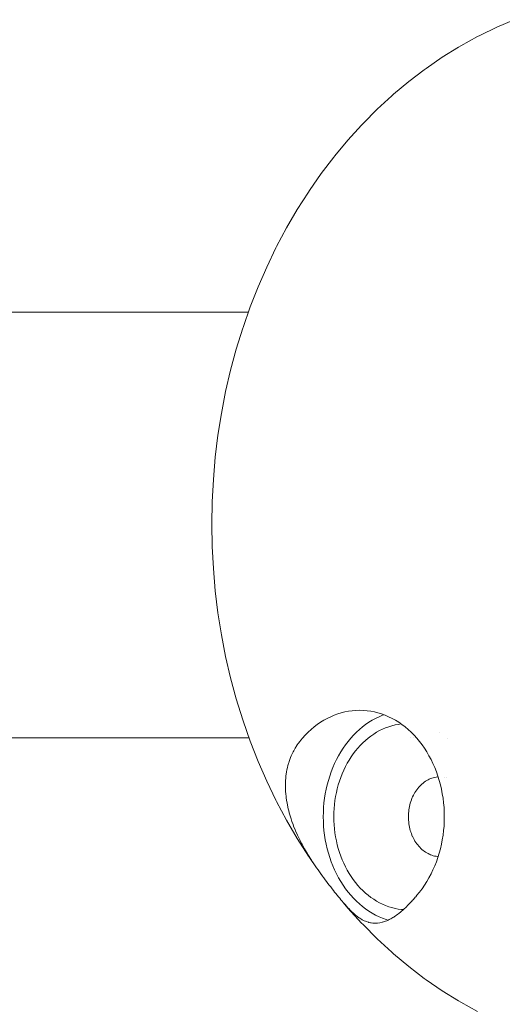
# Model space of a CAD drawing. Units: millimetres. Extents: x -5208 to 5212, y -2542 to 2584.
# Drawn here: x -3029 to -3010, y -513 to -476 of the extents above; entities that cross this region are included whole.
import ezdxf

# ---------------------------------------------------------------- set-up
doc = ezdxf.new("R2010")
doc.units = ezdxf.units.MM
for name, color, linetype, lineweight in [('EF-Rope Parts- Rope black', 7, 'Continuous', 5), ('EF-Rope Parts-Junctions', 7, 'Continuous', 5), ('Working-None', 7, 'Continuous', 5)]:
    doc.layers.add(name, color=color, linetype=linetype, lineweight=lineweight)

# ---------------------------------------------------------------- blocks, each defined once
blk = doc.blocks.new('Group')
at = {"layer": 'EF-Rope Parts- Rope black', "color": 7, "linetype": 'Continuous', "lineweight": 5, "transparency": 33554687}
for p, q in [((-3351.774, -387.314), (-3090.399, -387.314)), ((-3355.706, -403.314), (-3090.373, -403.314)), ((-3084.288, -403.314), (-3084.288, -403.314)), ((-3084.18, -403.314), (-3084.18, -403.314))]:
    blk.add_line(p, q, dxfattribs=at)
at = {"layer": 'EF-Rope Parts-Junctions', "color": 7, "linetype": 'Continuous', "lineweight": 5, "transparency": 33554687}
for p, q in [((-3081.704, -376.918), (-3081.061, -376.603)), ((-3081.061, -376.603), (-3080.408, -376.325)), ((-3082.419, -377.309), (-3081.789, -376.96)), ((-3081.789, -376.96), (-3081.704, -376.918)), ((-3083.115, -377.738), (-3082.499, -377.357)), ((-3082.499, -377.357), (-3082.419, -377.309)), ((-3083.717, -378.153), (-3083.115, -377.738)), ((-3084.374, -378.651), (-3083.789, -378.205)), ((-3083.789, -378.205), (-3083.717, -378.153)), ((-3084.943, -379.129), (-3084.374, -378.651)), ((-3085.557, -379.691), (-3085.007, -379.184)), ((-3085.007, -379.184), (-3084.943, -379.129)), ((-3086.089, -380.227), (-3085.557, -379.691)), ((-3086.656, -380.846), (-3086.145, -380.283)), ((-3086.145, -380.283), (-3086.089, -380.227)), ((-3087.147, -381.437), (-3086.656, -380.846)), ((-3087.192, -381.493), (-3087.147, -381.437)), ((-3087.661, -382.107), (-3087.192, -381.493)), ((-3088.107, -382.747), (-3087.661, -382.107)), ((-3088.565, -383.462), (-3088.143, -382.802)), ((-3088.143, -382.802), (-3088.107, -382.747)), ((-3088.963, -384.145), (-3088.565, -383.462)), ((-3089.338, -384.849), (-3088.963, -384.145)), ((-3089.71, -385.619), (-3089.362, -384.899)), ((-3089.362, -384.899), (-3089.338, -384.849)), ((-3090.033, -386.358), (-3089.71, -385.619)), ((-3090.329, -387.113), (-3090.033, -386.358)), ((-3090.599, -387.885), (-3090.329, -387.113)), ((-3090.853, -388.704), (-3090.611, -387.922)), ((-3090.611, -387.922), (-3090.599, -387.885)), ((-3091.067, -389.498), (-3090.853, -388.704)), ((-3091.254, -390.302), (-3091.067, -389.498)), ((-3091.413, -391.117), (-3091.254, -390.302)), ((-3091.543, -391.939), (-3091.413, -391.117)), ((-3091.644, -392.768), (-3091.543, -391.939)), ((-3091.717, -393.601), (-3091.644, -392.768)), ((-3091.761, -394.438), (-3091.717, -393.601)), ((-3091.775, -395.276), (-3091.761, -394.438)), ((-3091.761, -396.114), (-3091.775, -395.276)), ((-3091.717, -396.951), (-3091.761, -396.114)), ((-3091.644, -397.784), (-3091.717, -396.951)), ((-3091.543, -398.613), (-3091.644, -397.784)), ((-3091.413, -399.435), (-3091.543, -398.613)), ((-3091.254, -400.249), (-3091.413, -399.435)), ((-3091.067, -401.054), (-3091.254, -400.249)), ((-3090.853, -401.848), (-3091.067, -401.054)), ((-3090.611, -402.63), (-3090.853, -401.848)), ((-3087.307, -402.516), (-3087.436, -402.58)), ((-3087.307, -402.516), (-3087.436, -402.58)), ((-3087.175, -402.46), (-3087.307, -402.516)), ((-3087.175, -402.46), (-3087.307, -402.516)), ((-3087.042, -402.411), (-3087.175, -402.46)), ((-3087.042, -402.411), (-3087.175, -402.46)), ((-3086.907, -402.37), (-3087.042, -402.411)), ((-3086.907, -402.37), (-3087.042, -402.411)), ((-3086.771, -402.336), (-3086.907, -402.37)), ((-3086.771, -402.336), (-3086.907, -402.37)), ((-3086.634, -402.309), (-3086.771, -402.336)), ((-3086.634, -402.309), (-3086.771, -402.336)), ((-3086.496, -402.29), (-3086.634, -402.309)), ((-3086.496, -402.29), (-3086.634, -402.309)), ((-3086.357, -402.279), (-3086.496, -402.29)), ((-3086.357, -402.279), (-3086.496, -402.29)), ((-3086.218, -402.275), (-3086.357, -402.279)), ((-3086.218, -402.275), (-3086.357, -402.279)), ((-3086.079, -402.279), (-3086.218, -402.275)), ((-3085.941, -402.29), (-3086.079, -402.279)), ((-3085.803, -402.309), (-3085.941, -402.29)), ((-3085.665, -402.336), (-3085.803, -402.309)), ((-3085.529, -402.37), (-3085.665, -402.336)), ((-3085.49, -402.516), (-3085.62, -402.58)), ((-3085.62, -402.58), (-3085.49, -402.516)), ((-3085.394, -402.411), (-3085.529, -402.37)), ((-3085.359, -402.46), (-3085.49, -402.516)), ((-3085.49, -402.516), (-3085.359, -402.46)), ((-3085.261, -402.46), (-3085.394, -402.411)), ((-3085.31, -402.442), (-3085.359, -402.46)), ((-3085.359, -402.46), (-3085.31, -402.442)), ((-3085.129, -402.516), (-3085.261, -402.46)), ((-3085, -402.58), (-3085.129, -402.516)), ((-3090.599, -402.667), (-3090.611, -402.63)), ((-3090.329, -403.438), (-3090.599, -402.667)), ((-3087.928, -402.902), (-3088.044, -402.999)), ((-3087.928, -402.902), (-3088.044, -402.999)), ((-3087.81, -402.811), (-3087.928, -402.902)), ((-3087.81, -402.811), (-3087.928, -402.902)), ((-3087.688, -402.727), (-3087.81, -402.811)), ((-3087.688, -402.727), (-3087.81, -402.811)), ((-3087.563, -402.65), (-3087.688, -402.727)), ((-3087.563, -402.65), (-3087.688, -402.727)), ((-3087.436, -402.58), (-3087.563, -402.65)), ((-3087.436, -402.58), (-3087.563, -402.65)), ((-3086.112, -402.902), (-3086.227, -402.999)), ((-3086.227, -402.999), (-3086.112, -402.902)), ((-3085.993, -402.811), (-3086.112, -402.902)), ((-3086.112, -402.902), (-3085.993, -402.811)), ((-3085.871, -402.727), (-3085.993, -402.811)), ((-3085.993, -402.811), (-3085.871, -402.727)), ((-3085.747, -402.65), (-3085.871, -402.727)), ((-3085.871, -402.727), (-3085.747, -402.65)), ((-3085.62, -402.58), (-3085.747, -402.65)), ((-3085.747, -402.65), (-3085.62, -402.58)), ((-3085.123, -402.893), (-3085.24, -402.936)), ((-3085.24, -402.936), (-3085.123, -402.893)), ((-3085.005, -402.857), (-3085.123, -402.893)), ((-3085.123, -402.893), (-3085.005, -402.857)), ((-3084.886, -402.827), (-3085.005, -402.857)), ((-3085.005, -402.857), (-3084.886, -402.827)), ((-3084.873, -402.65), (-3085, -402.58)), ((-3084.766, -402.804), (-3084.886, -402.827)), ((-3084.886, -402.827), (-3084.766, -402.804)), ((-3084.748, -402.727), (-3084.873, -402.65)), ((-3084.659, -402.789), (-3084.766, -402.804)), ((-3084.766, -402.804), (-3084.659, -402.789)), ((-3084.626, -402.811), (-3084.748, -402.727)), ((-3084.508, -402.902), (-3084.626, -402.811)), ((-3084.392, -402.999), (-3084.508, -402.902)), ((-3088.264, -403.211), (-3088.369, -403.326)), ((-3088.264, -403.211), (-3088.369, -403.326)), ((-3088.156, -403.102), (-3088.264, -403.211)), ((-3088.156, -403.102), (-3088.264, -403.211)), ((-3088.044, -402.999), (-3088.156, -403.102)), ((-3088.044, -402.999), (-3088.156, -403.102)), ((-3086.448, -403.211), (-3086.552, -403.326)), ((-3086.552, -403.326), (-3086.448, -403.211)), ((-3086.339, -403.102), (-3086.448, -403.211)), ((-3086.448, -403.211), (-3086.339, -403.102)), ((-3086.227, -402.999), (-3086.339, -403.102)), ((-3086.339, -403.102), (-3086.227, -402.999)), ((-3085.795, -403.243), (-3085.899, -403.322)), ((-3085.899, -403.322), (-3085.795, -403.243)), ((-3085.689, -403.169), (-3085.795, -403.243)), ((-3085.795, -403.243), (-3085.689, -403.169)), ((-3085.58, -403.102), (-3085.689, -403.169)), ((-3085.689, -403.169), (-3085.58, -403.102)), ((-3085.468, -403.04), (-3085.58, -403.102)), ((-3085.58, -403.102), (-3085.468, -403.04)), ((-3085.355, -402.985), (-3085.468, -403.04)), ((-3085.468, -403.04), (-3085.355, -402.985)), ((-3085.24, -402.936), (-3085.355, -402.985)), ((-3085.355, -402.985), (-3085.24, -402.936)), ((-3084.28, -403.102), (-3084.392, -402.999)), ((-3084.172, -403.211), (-3084.28, -403.102)), ((-3084.068, -403.326), (-3084.172, -403.211)), ((-3083.225, -403.102), (-3083.225, -403.102)), ((-3083.225, -403.102), (-3083.225, -403.102)), ((-3090.033, -404.194), (-3090.329, -403.438)), ((-3088.604, -403.638), (-3088.617, -403.659)), ((-3088.604, -403.638), (-3088.617, -403.659)), ((-3088.561, -403.573), (-3088.604, -403.638)), ((-3088.561, -403.573), (-3088.604, -403.638)), ((-3088.529, -403.527), (-3088.561, -403.573)), ((-3088.529, -403.527), (-3088.561, -403.573)), ((-3088.516, -403.509), (-3088.529, -403.527)), ((-3088.516, -403.509), (-3088.529, -403.527)), ((-3088.469, -403.447), (-3088.516, -403.509)), ((-3088.469, -403.447), (-3088.516, -403.509)), ((-3088.433, -403.402), (-3088.469, -403.447)), ((-3088.433, -403.402), (-3088.469, -403.447)), ((-3088.369, -403.326), (-3088.433, -403.402)), ((-3088.369, -403.326), (-3088.433, -403.402)), ((-3086.748, -403.573), (-3086.84, -403.704)), ((-3086.84, -403.704), (-3086.748, -403.573)), ((-3086.652, -403.447), (-3086.748, -403.573)), ((-3086.748, -403.573), (-3086.652, -403.447)), ((-3086.552, -403.326), (-3086.652, -403.447)), ((-3086.652, -403.447), (-3086.552, -403.326)), ((-3086.193, -403.593), (-3086.284, -403.693)), ((-3086.284, -403.693), (-3086.193, -403.593)), ((-3086.098, -403.497), (-3086.193, -403.593)), ((-3086.193, -403.593), (-3086.098, -403.497)), ((-3086, -403.407), (-3086.098, -403.497)), ((-3086.098, -403.497), (-3086, -403.407)), ((-3085.899, -403.322), (-3086, -403.407)), ((-3086, -403.407), (-3085.899, -403.322)), ((-3083.967, -403.447), (-3084.068, -403.326)), ((-3083.871, -403.573), (-3083.967, -403.447)), ((-3083.78, -403.704), (-3083.871, -403.573)), ((-3082.906, -403.322), (-3082.906, -403.322)), ((-3082.906, -403.322), (-3082.906, -403.322)), ((-3088.786, -403.981), (-3088.816, -404.053)), ((-3088.786, -403.981), (-3088.816, -404.053)), ((-3088.768, -403.941), (-3088.786, -403.981)), ((-3088.768, -403.941), (-3088.786, -403.981)), ((-3088.754, -403.91), (-3088.768, -403.941)), ((-3088.754, -403.91), (-3088.768, -403.941)), ((-3088.72, -403.84), (-3088.754, -403.91)), ((-3088.72, -403.84), (-3088.754, -403.91)), ((-3088.697, -403.797), (-3088.72, -403.84)), ((-3088.697, -403.797), (-3088.72, -403.84)), ((-3088.683, -403.771), (-3088.697, -403.797)), ((-3088.683, -403.771), (-3088.697, -403.797)), ((-3088.645, -403.704), (-3088.683, -403.771)), ((-3088.645, -403.704), (-3088.683, -403.771)), ((-3088.617, -403.659), (-3088.645, -403.704)), ((-3088.617, -403.659), (-3088.645, -403.704)), ((-3087.009, -403.981), (-3087.086, -404.126)), ((-3087.086, -404.126), (-3087.009, -403.981)), ((-3086.927, -403.84), (-3087.009, -403.981)), ((-3087.009, -403.981), (-3086.927, -403.84)), ((-3086.84, -403.704), (-3086.927, -403.84)), ((-3086.927, -403.84), (-3086.84, -403.704)), ((-3086.456, -403.909), (-3086.536, -404.024)), ((-3086.536, -404.024), (-3086.456, -403.909)), ((-3086.372, -403.799), (-3086.456, -403.909)), ((-3086.456, -403.909), (-3086.372, -403.799)), ((-3086.284, -403.693), (-3086.372, -403.799)), ((-3086.372, -403.799), (-3086.284, -403.693)), ((-3083.693, -403.84), (-3083.78, -403.704)), ((-3083.611, -403.981), (-3083.693, -403.84)), ((-3083.533, -404.126), (-3083.611, -403.981)), ((-3089.71, -404.933), (-3090.033, -404.194)), ((-3088.914, -404.351), (-3088.933, -404.428)), ((-3088.914, -404.351), (-3088.933, -404.428)), ((-3088.892, -404.275), (-3088.914, -404.351)), ((-3088.892, -404.275), (-3088.914, -404.351)), ((-3088.884, -404.249), (-3088.892, -404.275)), ((-3088.884, -404.249), (-3088.892, -404.275)), ((-3088.869, -404.2), (-3088.884, -404.249)), ((-3088.869, -404.2), (-3088.884, -404.249)), ((-3088.844, -404.126), (-3088.869, -404.2)), ((-3088.844, -404.126), (-3088.869, -404.2)), ((-3088.831, -404.092), (-3088.844, -404.126)), ((-3088.831, -404.092), (-3088.844, -404.126)), ((-3088.816, -404.053), (-3088.831, -404.092)), ((-3088.816, -404.053), (-3088.831, -404.092)), ((-3087.158, -404.275), (-3087.225, -404.428)), ((-3087.225, -404.428), (-3087.158, -404.275)), ((-3087.086, -404.126), (-3087.158, -404.275)), ((-3087.158, -404.275), (-3087.086, -404.126)), ((-3086.684, -404.266), (-3086.752, -404.393)), ((-3086.752, -404.393), (-3086.684, -404.266)), ((-3086.612, -404.143), (-3086.684, -404.266)), ((-3086.684, -404.266), (-3086.612, -404.143)), ((-3086.536, -404.024), (-3086.612, -404.143)), ((-3086.612, -404.143), (-3086.536, -404.024)), ((-3083.461, -404.275), (-3083.533, -404.126)), ((-3083.395, -404.428), (-3083.461, -404.275)), ((-3088.988, -404.756), (-3088.995, -404.826)), ((-3088.988, -404.756), (-3088.995, -404.826)), ((-3088.987, -404.744), (-3088.988, -404.756)), ((-3088.987, -404.744), (-3088.988, -404.756)), ((-3088.977, -404.664), (-3088.987, -404.744)), ((-3088.977, -404.664), (-3088.987, -404.744)), ((-3088.966, -404.596), (-3088.977, -404.664)), ((-3088.966, -404.596), (-3088.977, -404.664)), ((-3088.964, -404.585), (-3088.966, -404.596)), ((-3088.964, -404.585), (-3088.966, -404.596)), ((-3088.963, -404.581), (-3088.964, -404.585)), ((-3088.963, -404.581), (-3088.964, -404.585)), ((-3088.949, -404.506), (-3088.963, -404.581)), ((-3088.949, -404.506), (-3088.963, -404.581)), ((-3088.933, -404.428), (-3088.949, -404.506)), ((-3088.933, -404.428), (-3088.949, -404.506)), ((-3087.342, -404.744), (-3087.393, -404.907)), ((-3087.393, -404.907), (-3087.342, -404.744)), ((-3087.287, -404.585), (-3087.342, -404.744)), ((-3087.342, -404.744), (-3087.287, -404.585)), ((-3087.225, -404.428), (-3087.287, -404.585)), ((-3087.287, -404.585), (-3087.225, -404.428)), ((-3086.873, -404.658), (-3086.927, -404.795)), ((-3086.927, -404.795), (-3086.873, -404.658)), ((-3086.815, -404.524), (-3086.873, -404.658)), ((-3086.873, -404.658), (-3086.815, -404.524)), ((-3086.752, -404.393), (-3086.815, -404.524)), ((-3086.815, -404.524), (-3086.752, -404.393)), ((-3083.333, -404.585), (-3083.395, -404.428)), ((-3083.277, -404.744), (-3083.333, -404.585)), ((-3083.227, -404.907), (-3083.277, -404.744)), ((-3089.362, -405.653), (-3089.71, -404.933)), ((-3089.005, -404.99), (-3089.007, -405.072)), ((-3089.005, -404.99), (-3089.007, -405.072)), ((-3089.007, -405.072), (-3089.007, -405.122)), ((-3089.007, -405.072), (-3089.007, -405.122)), ((-3089.007, -405.122), (-3089.007, -405.156)), ((-3089.007, -405.122), (-3089.007, -405.156)), ((-3089.003, -404.937), (-3089.005, -404.99)), ((-3089.003, -404.937), (-3089.005, -404.99)), ((-3089.001, -404.907), (-3089.003, -404.937)), ((-3089.001, -404.907), (-3089.003, -404.937)), ((-3088.995, -404.826), (-3089.001, -404.907)), ((-3088.995, -404.826), (-3089.001, -404.907)), ((-3087.437, -405.072), (-3087.476, -405.24)), ((-3087.476, -405.24), (-3087.437, -405.072)), ((-3087.393, -404.907), (-3087.437, -405.072)), ((-3087.437, -405.072), (-3087.393, -404.907)), ((-3087.02, -405.077), (-3087.059, -405.221)), ((-3087.059, -405.221), (-3087.02, -405.077)), ((-3086.976, -404.934), (-3087.02, -405.077)), ((-3087.02, -405.077), (-3086.976, -404.934)), ((-3086.927, -404.795), (-3086.976, -404.934)), ((-3086.976, -404.934), (-3086.927, -404.795)), ((-3083.959, -405.125), (-3083.998, -405.168)), ((-3083.998, -405.168), (-3083.959, -405.125)), ((-3083.918, -405.084), (-3083.959, -405.125)), ((-3083.959, -405.125), (-3083.918, -405.084)), ((-3083.876, -405.045), (-3083.918, -405.084)), ((-3083.918, -405.084), (-3083.876, -405.045)), ((-3083.833, -405.009), (-3083.876, -405.045)), ((-3083.876, -405.045), (-3083.833, -405.009)), ((-3083.876, -405.045), (-3083.876, -405.045)), ((-3083.876, -405.045), (-3083.876, -405.045)), ((-3083.788, -404.975), (-3083.833, -405.009)), ((-3083.833, -405.009), (-3083.788, -404.975)), ((-3083.833, -405.009), (-3083.833, -405.009)), ((-3083.833, -405.009), (-3083.833, -405.009)), ((-3083.743, -404.943), (-3083.788, -404.975)), ((-3083.788, -404.975), (-3083.743, -404.943)), ((-3083.788, -404.975), (-3083.788, -404.975)), ((-3083.788, -404.975), (-3083.788, -404.975)), ((-3083.742, -404.943), (-3083.743, -404.943)), ((-3083.743, -404.943), (-3083.742, -404.943)), ((-3083.696, -404.914), (-3083.742, -404.943)), ((-3083.742, -404.943), (-3083.696, -404.914)), ((-3083.695, -404.914), (-3083.696, -404.914)), ((-3083.696, -404.914), (-3083.695, -404.914)), ((-3083.648, -404.888), (-3083.695, -404.914)), ((-3083.695, -404.914), (-3083.648, -404.888)), ((-3083.6, -404.864), (-3083.648, -404.888)), ((-3083.648, -404.888), (-3083.6, -404.864)), ((-3083.648, -404.888), (-3083.648, -404.888)), ((-3083.648, -404.888), (-3083.648, -404.888)), ((-3083.599, -404.864), (-3083.6, -404.864)), ((-3083.6, -404.864), (-3083.599, -404.864)), ((-3083.55, -404.843), (-3083.599, -404.864)), ((-3083.599, -404.864), (-3083.55, -404.843)), ((-3083.5, -404.825), (-3083.55, -404.843)), ((-3083.55, -404.843), (-3083.5, -404.825)), ((-3083.55, -404.843), (-3083.55, -404.843)), ((-3083.55, -404.843), (-3083.55, -404.843)), ((-3083.45, -404.809), (-3083.5, -404.825)), ((-3083.5, -404.825), (-3083.45, -404.809)), ((-3083.5, -404.825), (-3083.5, -404.825)), ((-3083.5, -404.825), (-3083.5, -404.825)), ((-3083.449, -404.809), (-3083.45, -404.809)), ((-3083.45, -404.809), (-3083.449, -404.809)), ((-3083.399, -404.797), (-3083.449, -404.809)), ((-3083.449, -404.809), (-3083.399, -404.797)), ((-3083.398, -404.796), (-3083.399, -404.797)), ((-3083.399, -404.797), (-3083.398, -404.796)), ((-3083.347, -404.787), (-3083.398, -404.796)), ((-3083.398, -404.796), (-3083.347, -404.787)), ((-3083.346, -404.787), (-3083.347, -404.787)), ((-3083.347, -404.787), (-3083.346, -404.787)), ((-3083.295, -404.78), (-3083.346, -404.787)), ((-3083.346, -404.787), (-3083.295, -404.78)), ((-3083.267, -404.777), (-3083.295, -404.779)), ((-3083.295, -404.779), (-3083.267, -404.777)), ((-3083.295, -404.779), (-3083.295, -404.78)), ((-3083.295, -404.78), (-3083.295, -404.779)), ((-3083.182, -405.072), (-3083.227, -404.907)), ((-3083.143, -405.24), (-3083.182, -405.072)), ((-3083.036, -404.787), (-3083.036, -404.787)), ((-3082.97, -404.8), (-3082.97, -404.8)), ((-3089.007, -405.156), (-3089.004, -405.24)), ((-3089.007, -405.156), (-3089.004, -405.24)), ((-3089.004, -405.24), (-3089, -405.325)), ((-3089.004, -405.24), (-3089, -405.325)), ((-3089, -405.325), (-3088.993, -405.409)), ((-3089, -405.325), (-3088.993, -405.409)), ((-3088.993, -405.409), (-3088.982, -405.511)), ((-3088.993, -405.409), (-3088.982, -405.511)), ((-3087.509, -405.409), (-3087.536, -405.581)), ((-3087.536, -405.581), (-3087.509, -405.409)), ((-3087.476, -405.24), (-3087.509, -405.409)), ((-3087.509, -405.409), (-3087.476, -405.24)), ((-3087.093, -405.368), (-3087.122, -405.516)), ((-3087.122, -405.516), (-3087.093, -405.368)), ((-3087.059, -405.221), (-3087.093, -405.368)), ((-3087.093, -405.368), (-3087.059, -405.221)), ((-3084.198, -405.468), (-3084.225, -405.524)), ((-3084.225, -405.524), (-3084.198, -405.468)), ((-3084.169, -405.414), (-3084.198, -405.468)), ((-3084.198, -405.468), (-3084.169, -405.414)), ((-3084.198, -405.468), (-3084.198, -405.468)), ((-3084.198, -405.468), (-3084.198, -405.468)), ((-3084.139, -405.361), (-3084.169, -405.413)), ((-3084.169, -405.413), (-3084.139, -405.361)), ((-3084.169, -405.413), (-3084.169, -405.414)), ((-3084.169, -405.414), (-3084.169, -405.413)), ((-3084.138, -405.361), (-3084.139, -405.361)), ((-3084.139, -405.361), (-3084.138, -405.361)), ((-3084.106, -405.31), (-3084.138, -405.361)), ((-3084.138, -405.361), (-3084.106, -405.31)), ((-3084.072, -405.261), (-3084.106, -405.31)), ((-3084.106, -405.31), (-3084.072, -405.261)), ((-3084.036, -405.213), (-3084.072, -405.26)), ((-3084.072, -405.26), (-3084.036, -405.213)), ((-3083.998, -405.168), (-3084.036, -405.213)), ((-3084.036, -405.213), (-3083.998, -405.168)), ((-3083.11, -405.409), (-3083.143, -405.24)), ((-3083.083, -405.581), (-3083.11, -405.409)), ((-3089.338, -405.703), (-3089.362, -405.653)), ((-3088.963, -406.407), (-3089.338, -405.703)), ((-3088.982, -405.511), (-3088.974, -405.581)), ((-3088.982, -405.511), (-3088.974, -405.581)), ((-3088.974, -405.581), (-3088.954, -405.712)), ((-3088.974, -405.581), (-3088.954, -405.712)), ((-3088.954, -405.712), (-3088.947, -405.753)), ((-3088.954, -405.712), (-3088.947, -405.753)), ((-3088.947, -405.753), (-3088.947, -405.755)), ((-3088.947, -405.753), (-3088.947, -405.755)), ((-3088.947, -405.755), (-3088.914, -405.919)), ((-3088.947, -405.755), (-3088.914, -405.919)), ((-3087.558, -405.753), (-3087.573, -405.927)), ((-3087.573, -405.927), (-3087.558, -405.753)), ((-3087.536, -405.581), (-3087.558, -405.753)), ((-3087.558, -405.753), (-3087.536, -405.581)), ((-3087.164, -405.817), (-3087.177, -405.969)), ((-3087.177, -405.969), (-3087.164, -405.817)), ((-3087.146, -405.666), (-3087.164, -405.817)), ((-3087.164, -405.817), (-3087.146, -405.666)), ((-3087.122, -405.516), (-3087.146, -405.666)), ((-3087.146, -405.666), (-3087.122, -405.516)), ((-3084.33, -405.824), (-3084.344, -405.886)), ((-3084.344, -405.886), (-3084.33, -405.824)), ((-3084.313, -405.762), (-3084.33, -405.823)), ((-3084.33, -405.823), (-3084.313, -405.762)), ((-3084.33, -405.823), (-3084.33, -405.824)), ((-3084.33, -405.824), (-3084.33, -405.823)), ((-3084.295, -405.701), (-3084.313, -405.761)), ((-3084.313, -405.761), (-3084.295, -405.701)), ((-3084.313, -405.761), (-3084.313, -405.762)), ((-3084.313, -405.762), (-3084.313, -405.761)), ((-3084.294, -405.7), (-3084.295, -405.701)), ((-3084.295, -405.701), (-3084.294, -405.7)), ((-3084.274, -405.641), (-3084.294, -405.7)), ((-3084.294, -405.7), (-3084.274, -405.641)), ((-3084.273, -405.64), (-3084.274, -405.641)), ((-3084.274, -405.641), (-3084.273, -405.64)), ((-3084.251, -405.582), (-3084.273, -405.64)), ((-3084.273, -405.64), (-3084.251, -405.582)), ((-3084.25, -405.581), (-3084.251, -405.582)), ((-3084.251, -405.582), (-3084.25, -405.581)), ((-3084.225, -405.524), (-3084.25, -405.581)), ((-3084.25, -405.581), (-3084.225, -405.524)), ((-3084.225, -405.524), (-3084.225, -405.524)), ((-3084.225, -405.524), (-3084.225, -405.524)), ((-3083.062, -405.753), (-3083.083, -405.581)), ((-3083.047, -405.927), (-3083.062, -405.753)), ((-3088.914, -405.919), (-3088.912, -405.927)), ((-3088.914, -405.919), (-3088.912, -405.927)), ((-3088.912, -405.927), (-3088.87, -406.101)), ((-3088.912, -405.927), (-3088.87, -406.101)), ((-3088.87, -406.101), (-3088.861, -406.131)), ((-3088.87, -406.101), (-3088.861, -406.131)), ((-3088.861, -406.131), (-3088.82, -406.275)), ((-3088.861, -406.131), (-3088.82, -406.275)), ((-3087.582, -406.101), (-3087.585, -406.275)), ((-3087.585, -406.275), (-3087.582, -406.101)), ((-3087.573, -405.927), (-3087.582, -406.101)), ((-3087.582, -406.101), (-3087.573, -405.927)), ((-3087.185, -406.121), (-3087.188, -406.274)), ((-3087.188, -406.274), (-3087.185, -406.121)), ((-3087.177, -405.969), (-3087.185, -406.121)), ((-3087.185, -406.121), (-3087.177, -405.969)), ((-3084.384, -406.21), (-3084.385, -406.274)), ((-3084.385, -406.274), (-3084.384, -406.21)), ((-3084.381, -406.144), (-3084.384, -406.208)), ((-3084.384, -406.208), (-3084.381, -406.144)), ((-3084.384, -406.208), (-3084.384, -406.21)), ((-3084.384, -406.21), (-3084.384, -406.208)), ((-3084.375, -406.079), (-3084.381, -406.143)), ((-3084.381, -406.143), (-3084.375, -406.079)), ((-3084.381, -406.143), (-3084.381, -406.144)), ((-3084.381, -406.144), (-3084.381, -406.143)), ((-3084.367, -406.014), (-3084.375, -406.078)), ((-3084.375, -406.078), (-3084.367, -406.014)), ((-3084.375, -406.078), (-3084.375, -406.079)), ((-3084.375, -406.079), (-3084.375, -406.078)), ((-3084.357, -405.95), (-3084.367, -406.013)), ((-3084.367, -406.013), (-3084.357, -405.95)), ((-3084.367, -406.013), (-3084.367, -406.014)), ((-3084.367, -406.014), (-3084.367, -406.013)), ((-3084.345, -405.887), (-3084.357, -405.949)), ((-3084.357, -405.949), (-3084.345, -405.887)), ((-3084.357, -405.949), (-3084.357, -405.95)), ((-3084.357, -405.95), (-3084.357, -405.949)), ((-3084.344, -405.886), (-3084.345, -405.887)), ((-3084.345, -405.887), (-3084.344, -405.886)), ((-3083.038, -406.101), (-3083.047, -405.927)), ((-3083.035, -406.275), (-3083.038, -406.101)), ((-3088.565, -407.09), (-3088.963, -406.407)), ((-3088.82, -406.275), (-3088.796, -406.348)), ((-3088.82, -406.275), (-3088.796, -406.348)), ((-3088.796, -406.348), (-3088.763, -406.45)), ((-3088.796, -406.348), (-3088.763, -406.45)), ((-3088.763, -406.45), (-3088.718, -406.571)), ((-3088.763, -406.45), (-3088.718, -406.571)), ((-3088.718, -406.571), (-3088.699, -406.624)), ((-3088.718, -406.571), (-3088.699, -406.624)), ((-3087.582, -406.45), (-3087.585, -406.275)), ((-3087.585, -406.275), (-3087.582, -406.45)), ((-3087.573, -406.624), (-3087.582, -406.45)), ((-3087.582, -406.45), (-3087.573, -406.624)), ((-3087.185, -406.427), (-3087.188, -406.274)), ((-3087.188, -406.274), (-3087.185, -406.427)), ((-3087.177, -406.579), (-3087.185, -406.427)), ((-3087.185, -406.427), (-3087.177, -406.579)), ((-3087.164, -406.731), (-3087.177, -406.579)), ((-3087.177, -406.579), (-3087.164, -406.731)), ((-3084.385, -406.275), (-3084.385, -406.274)), ((-3084.385, -406.274), (-3084.385, -406.275)), ((-3084.384, -406.339), (-3084.385, -406.275)), ((-3084.385, -406.275), (-3084.384, -406.339)), ((-3084.384, -406.341), (-3084.384, -406.339)), ((-3084.384, -406.339), (-3084.384, -406.341)), ((-3084.381, -406.405), (-3084.384, -406.341)), ((-3084.384, -406.341), (-3084.381, -406.405)), ((-3084.38, -406.406), (-3084.381, -406.405)), ((-3084.381, -406.405), (-3084.38, -406.406)), ((-3084.375, -406.47), (-3084.38, -406.406)), ((-3084.38, -406.406), (-3084.375, -406.47)), ((-3084.375, -406.471), (-3084.375, -406.47)), ((-3084.375, -406.47), (-3084.375, -406.471)), ((-3084.367, -406.534), (-3084.375, -406.471)), ((-3084.375, -406.471), (-3084.367, -406.534)), ((-3084.367, -406.536), (-3084.367, -406.534)), ((-3084.367, -406.534), (-3084.367, -406.536)), ((-3084.357, -406.598), (-3084.367, -406.536)), ((-3084.367, -406.536), (-3084.357, -406.598)), ((-3084.357, -406.6), (-3084.357, -406.598)), ((-3084.357, -406.598), (-3084.357, -406.6)), ((-3084.344, -406.662), (-3084.357, -406.6)), ((-3084.357, -406.6), (-3084.344, -406.662)), ((-3083.047, -406.624), (-3083.038, -406.45)), ((-3083.038, -406.45), (-3083.035, -406.275)), ((-3088.699, -406.624), (-3088.643, -406.762)), ((-3088.699, -406.624), (-3088.643, -406.762)), ((-3088.643, -406.762), (-3088.629, -406.797)), ((-3088.643, -406.762), (-3088.629, -406.797)), ((-3088.629, -406.797), (-3088.628, -406.8)), ((-3088.629, -406.797), (-3088.628, -406.8)), ((-3088.628, -406.8), (-3088.553, -406.97)), ((-3088.628, -406.8), (-3088.553, -406.97)), ((-3088.553, -406.97), (-3088.52, -407.037)), ((-3088.553, -406.97), (-3088.52, -407.037)), ((-3087.558, -406.797), (-3087.573, -406.624)), ((-3087.573, -406.624), (-3087.558, -406.797)), ((-3087.536, -406.97), (-3087.558, -406.797)), ((-3087.558, -406.797), (-3087.536, -406.97)), ((-3087.509, -407.141), (-3087.536, -406.97)), ((-3087.536, -406.97), (-3087.509, -407.141)), ((-3087.146, -406.882), (-3087.164, -406.731)), ((-3087.164, -406.731), (-3087.146, -406.882)), ((-3087.122, -407.031), (-3087.146, -406.882)), ((-3087.146, -406.882), (-3087.122, -407.031)), ((-3084.344, -406.664), (-3084.344, -406.662)), ((-3084.344, -406.662), (-3084.344, -406.664)), ((-3084.33, -406.725), (-3084.344, -406.664)), ((-3084.344, -406.664), (-3084.33, -406.725)), ((-3084.329, -406.726), (-3084.33, -406.725)), ((-3084.33, -406.725), (-3084.329, -406.726)), ((-3084.313, -406.787), (-3084.329, -406.726)), ((-3084.329, -406.726), (-3084.313, -406.787)), ((-3084.313, -406.788), (-3084.313, -406.787)), ((-3084.313, -406.787), (-3084.313, -406.788)), ((-3084.294, -406.848), (-3084.313, -406.788)), ((-3084.313, -406.788), (-3084.294, -406.848)), ((-3084.294, -406.849), (-3084.294, -406.848)), ((-3084.294, -406.848), (-3084.294, -406.849)), ((-3084.273, -406.908), (-3084.294, -406.849)), ((-3084.294, -406.849), (-3084.273, -406.908)), ((-3084.273, -406.909), (-3084.273, -406.908)), ((-3084.273, -406.908), (-3084.273, -406.909)), ((-3084.25, -406.966), (-3084.273, -406.909)), ((-3084.273, -406.909), (-3084.25, -406.966)), ((-3084.25, -406.968), (-3084.25, -406.966)), ((-3084.25, -406.966), (-3084.25, -406.968)), ((-3084.225, -407.024), (-3084.25, -406.968)), ((-3084.25, -406.968), (-3084.225, -407.024)), ((-3083.11, -407.141), (-3083.083, -406.97)), ((-3083.083, -406.97), (-3083.062, -406.797)), ((-3083.062, -406.797), (-3083.047, -406.624)), ((-3088.143, -407.75), (-3088.565, -407.09)), ((-3088.52, -407.037), (-3088.471, -407.141)), ((-3088.52, -407.037), (-3088.471, -407.141)), ((-3088.471, -407.141), (-3088.398, -407.282)), ((-3088.471, -407.141), (-3088.398, -407.282)), ((-3088.398, -407.282), (-3088.383, -407.31)), ((-3088.398, -407.282), (-3088.383, -407.31)), ((-3088.383, -407.31), (-3088.291, -407.478)), ((-3088.383, -407.31), (-3088.291, -407.478)), ((-3087.476, -407.31), (-3087.509, -407.141)), ((-3087.509, -407.141), (-3087.476, -407.31)), ((-3087.437, -407.478), (-3087.476, -407.31)), ((-3087.476, -407.31), (-3087.437, -407.478)), ((-3087.093, -407.18), (-3087.122, -407.031)), ((-3087.122, -407.031), (-3087.093, -407.18)), ((-3087.059, -407.326), (-3087.093, -407.18)), ((-3087.093, -407.18), (-3087.059, -407.326)), ((-3087.02, -407.471), (-3087.059, -407.326)), ((-3087.059, -407.326), (-3087.02, -407.471)), ((-3084.224, -407.025), (-3084.225, -407.024)), ((-3084.225, -407.024), (-3084.224, -407.025)), ((-3084.198, -407.08), (-3084.224, -407.025)), ((-3084.224, -407.025), (-3084.198, -407.08)), ((-3084.197, -407.081), (-3084.198, -407.08)), ((-3084.198, -407.08), (-3084.197, -407.081)), ((-3084.169, -407.134), (-3084.197, -407.081)), ((-3084.197, -407.081), (-3084.169, -407.134)), ((-3084.168, -407.136), (-3084.169, -407.134)), ((-3084.169, -407.134), (-3084.168, -407.136)), ((-3084.138, -407.187), (-3084.168, -407.136)), ((-3084.168, -407.136), (-3084.138, -407.187)), ((-3084.138, -407.188), (-3084.138, -407.187)), ((-3084.138, -407.187), (-3084.138, -407.188)), ((-3084.106, -407.238), (-3084.138, -407.188)), ((-3084.138, -407.188), (-3084.106, -407.238)), ((-3084.105, -407.239), (-3084.106, -407.238)), ((-3084.106, -407.238), (-3084.105, -407.239)), ((-3084.072, -407.287), (-3084.105, -407.239)), ((-3084.105, -407.239), (-3084.072, -407.287)), ((-3084.071, -407.289), (-3084.072, -407.287)), ((-3084.072, -407.287), (-3084.071, -407.289)), ((-3084.036, -407.334), (-3084.071, -407.289)), ((-3084.071, -407.289), (-3084.036, -407.334)), ((-3084.034, -407.336), (-3084.036, -407.334)), ((-3084.036, -407.334), (-3084.034, -407.336)), ((-3083.998, -407.38), (-3084.034, -407.336)), ((-3084.034, -407.336), (-3083.998, -407.38)), ((-3083.182, -407.478), (-3083.143, -407.31)), ((-3083.143, -407.31), (-3083.11, -407.141)), ((-3088.291, -407.478), (-3088.255, -407.54)), ((-3088.291, -407.478), (-3088.255, -407.54)), ((-3088.255, -407.54), (-3088.195, -407.643)), ((-3088.255, -407.54), (-3088.195, -407.643)), ((-3088.195, -407.643), (-3088.188, -407.656)), ((-3088.195, -407.643), (-3088.188, -407.656)), ((-3088.188, -407.656), (-3088.146, -407.725)), ((-3088.188, -407.656), (-3088.146, -407.725)), ((-3087.393, -407.643), (-3087.437, -407.478)), ((-3087.437, -407.478), (-3087.393, -407.643)), ((-3087.342, -407.806), (-3087.393, -407.643)), ((-3087.393, -407.643), (-3087.342, -407.806)), ((-3086.976, -407.613), (-3087.02, -407.471)), ((-3087.02, -407.471), (-3086.976, -407.613)), ((-3086.927, -407.753), (-3086.976, -407.613)), ((-3086.976, -407.613), (-3086.927, -407.753)), ((-3083.997, -407.381), (-3083.998, -407.38)), ((-3083.998, -407.38), (-3083.997, -407.381)), ((-3083.959, -407.423), (-3083.997, -407.381)), ((-3083.997, -407.381), (-3083.959, -407.423)), ((-3083.958, -407.424), (-3083.959, -407.423)), ((-3083.959, -407.423), (-3083.958, -407.424)), ((-3083.918, -407.464), (-3083.958, -407.424)), ((-3083.958, -407.424), (-3083.918, -407.464)), ((-3083.917, -407.465), (-3083.918, -407.464)), ((-3083.918, -407.464), (-3083.917, -407.465)), ((-3083.876, -407.503), (-3083.917, -407.465)), ((-3083.917, -407.465), (-3083.876, -407.503)), ((-3083.875, -407.504), (-3083.876, -407.503)), ((-3083.876, -407.503), (-3083.875, -407.504)), ((-3083.833, -407.539), (-3083.875, -407.504)), ((-3083.875, -407.504), (-3083.833, -407.539)), ((-3083.832, -407.54), (-3083.833, -407.539)), ((-3083.833, -407.539), (-3083.832, -407.54)), ((-3083.788, -407.573), (-3083.832, -407.54)), ((-3083.832, -407.54), (-3083.788, -407.573)), ((-3083.787, -407.574), (-3083.788, -407.573)), ((-3083.788, -407.573), (-3083.787, -407.574)), ((-3083.743, -407.604), (-3083.787, -407.574)), ((-3083.787, -407.574), (-3083.743, -407.604)), ((-3083.741, -407.605), (-3083.743, -407.604)), ((-3083.743, -407.604), (-3083.741, -407.605)), ((-3083.696, -407.633), (-3083.741, -407.605)), ((-3083.741, -407.605), (-3083.696, -407.633)), ((-3083.695, -407.634), (-3083.696, -407.633)), ((-3083.696, -407.633), (-3083.695, -407.634)), ((-3083.648, -407.66), (-3083.695, -407.634)), ((-3083.695, -407.634), (-3083.648, -407.66)), ((-3083.647, -407.66), (-3083.648, -407.66)), ((-3083.648, -407.66), (-3083.647, -407.66)), ((-3083.6, -407.683), (-3083.647, -407.66)), ((-3083.647, -407.66), (-3083.6, -407.683)), ((-3083.598, -407.684), (-3083.6, -407.683)), ((-3083.6, -407.683), (-3083.598, -407.684)), ((-3083.55, -407.704), (-3083.598, -407.684)), ((-3083.598, -407.684), (-3083.55, -407.704)), ((-3083.549, -407.705), (-3083.55, -407.704)), ((-3083.55, -407.704), (-3083.549, -407.705)), ((-3083.5, -407.723), (-3083.549, -407.705)), ((-3083.549, -407.705), (-3083.5, -407.723)), ((-3083.277, -407.806), (-3083.227, -407.643)), ((-3083.227, -407.643), (-3083.182, -407.478)), ((-3088.146, -407.725), (-3088.095, -407.806)), ((-3088.146, -407.725), (-3088.095, -407.806)), ((-3088.107, -407.805), (-3088.143, -407.75)), ((-3087.835, -408.199), (-3088.107, -407.805)), ((-3088.095, -407.806), (-3088.091, -407.813)), ((-3088.095, -407.806), (-3088.091, -407.813)), ((-3088.091, -407.813), (-3088.045, -407.886)), ((-3088.091, -407.813), (-3088.045, -407.886)), ((-3088.045, -407.886), (-3087.993, -407.966)), ((-3088.045, -407.886), (-3087.993, -407.966)), ((-3087.993, -407.966), (-3087.941, -408.044)), ((-3087.993, -407.966), (-3087.941, -408.044)), ((-3087.941, -408.044), (-3087.892, -408.117)), ((-3087.941, -408.044), (-3087.892, -408.117)), ((-3087.287, -407.966), (-3087.342, -407.806)), ((-3087.342, -407.806), (-3087.287, -407.966)), ((-3087.225, -408.122), (-3087.287, -407.966)), ((-3087.287, -407.966), (-3087.225, -408.122)), ((-3086.873, -407.89), (-3086.927, -407.753)), ((-3086.927, -407.753), (-3086.873, -407.89)), ((-3086.815, -408.024), (-3086.873, -407.89)), ((-3086.873, -407.89), (-3086.815, -408.024)), ((-3086.752, -408.154), (-3086.815, -408.024)), ((-3086.815, -408.024), (-3086.752, -408.154)), ((-3083.499, -407.723), (-3083.5, -407.723)), ((-3083.5, -407.723), (-3083.499, -407.723)), ((-3083.45, -407.738), (-3083.499, -407.723)), ((-3083.499, -407.723), (-3083.45, -407.738)), ((-3083.449, -407.739), (-3083.45, -407.738)), ((-3083.45, -407.738), (-3083.449, -407.739)), ((-3083.399, -407.751), (-3083.449, -407.739)), ((-3083.449, -407.739), (-3083.399, -407.751)), ((-3083.398, -407.751), (-3083.399, -407.751)), ((-3083.399, -407.751), (-3083.398, -407.751)), ((-3083.347, -407.761), (-3083.398, -407.751)), ((-3083.398, -407.751), (-3083.347, -407.761)), ((-3083.395, -408.122), (-3083.333, -407.966)), ((-3083.346, -407.761), (-3083.347, -407.761)), ((-3083.347, -407.761), (-3083.346, -407.761)), ((-3083.295, -407.768), (-3083.346, -407.761)), ((-3083.346, -407.761), (-3083.295, -407.768)), ((-3083.333, -407.966), (-3083.277, -407.806)), ((-3083.294, -407.768), (-3083.295, -407.768)), ((-3083.295, -407.768), (-3083.294, -407.768)), ((-3083.266, -407.771), (-3083.294, -407.768)), ((-3083.294, -407.768), (-3083.266, -407.771)), ((-3087.892, -408.117), (-3087.888, -408.122)), ((-3087.892, -408.117), (-3087.888, -408.122)), ((-3087.888, -408.122), (-3087.835, -408.199)), ((-3087.888, -408.122), (-3087.835, -408.199)), ((-3087.835, -408.199), (-3087.782, -408.275)), ((-3087.782, -408.275), (-3087.729, -408.35)), ((-3087.729, -408.35), (-3087.675, -408.424)), ((-3087.675, -408.424), (-3087.665, -408.438)), ((-3087.661, -408.445), (-3087.675, -408.424)), ((-3087.675, -408.424), (-3087.665, -408.438)), ((-3087.665, -408.438), (-3087.629, -408.487)), ((-3087.665, -408.438), (-3087.629, -408.487)), ((-3087.629, -408.487), (-3087.661, -408.445)), ((-3087.158, -408.275), (-3087.225, -408.122)), ((-3087.225, -408.122), (-3087.158, -408.275)), ((-3087.086, -408.424), (-3087.158, -408.275)), ((-3087.158, -408.275), (-3087.086, -408.424)), ((-3087.009, -408.569), (-3087.086, -408.424)), ((-3087.086, -408.424), (-3087.009, -408.569)), ((-3086.684, -408.281), (-3086.752, -408.154)), ((-3086.752, -408.154), (-3086.684, -408.281)), ((-3086.612, -408.405), (-3086.684, -408.281)), ((-3086.684, -408.281), (-3086.612, -408.405)), ((-3086.536, -408.524), (-3086.612, -408.405)), ((-3086.612, -408.405), (-3086.536, -408.524)), ((-3083.611, -408.569), (-3083.533, -408.424)), ((-3083.533, -408.424), (-3083.461, -408.275)), ((-3083.461, -408.275), (-3083.395, -408.122)), ((-3087.629, -408.487), (-3087.622, -408.497)), ((-3087.622, -408.497), (-3087.569, -408.569)), ((-3087.569, -408.569), (-3087.516, -408.64)), ((-3087.516, -408.64), (-3087.463, -408.71)), ((-3087.463, -408.71), (-3087.41, -408.779)), ((-3087.41, -408.779), (-3087.359, -408.846)), ((-3086.927, -408.71), (-3087.009, -408.569)), ((-3087.009, -408.569), (-3086.927, -408.71)), ((-3086.84, -408.846), (-3086.927, -408.71)), ((-3086.927, -408.71), (-3086.84, -408.846)), ((-3086.456, -408.638), (-3086.536, -408.524)), ((-3086.536, -408.524), (-3086.456, -408.638)), ((-3086.372, -408.749), (-3086.456, -408.638)), ((-3086.456, -408.638), (-3086.372, -408.749)), ((-3086.284, -408.854), (-3086.372, -408.749)), ((-3086.372, -408.749), (-3086.284, -408.854)), ((-3083.78, -408.846), (-3083.693, -408.71)), ((-3083.693, -408.71), (-3083.611, -408.569)), ((-3087.359, -408.846), (-3087.307, -408.912)), ((-3087.307, -408.912), (-3087.256, -408.978)), ((-3087.256, -408.978), (-3087.206, -409.041)), ((-3087.206, -409.041), (-3087.157, -409.104)), ((-3087.157, -409.104), (-3087.108, -409.165)), ((-3087.108, -409.165), (-3087.06, -409.224)), ((-3086.748, -408.978), (-3086.84, -408.846)), ((-3086.84, -408.846), (-3086.748, -408.978)), ((-3086.652, -409.104), (-3086.748, -408.978)), ((-3086.748, -408.978), (-3086.652, -409.104)), ((-3086.552, -409.224), (-3086.652, -409.104)), ((-3086.652, -409.104), (-3086.552, -409.224)), ((-3086.193, -408.955), (-3086.284, -408.854)), ((-3086.284, -408.854), (-3086.193, -408.955)), ((-3086.098, -409.051), (-3086.193, -408.955)), ((-3086.193, -408.955), (-3086.098, -409.051)), ((-3086, -409.141), (-3086.098, -409.051)), ((-3086.098, -409.051), (-3086, -409.141)), ((-3085.899, -409.226), (-3086, -409.141)), ((-3086, -409.141), (-3085.899, -409.226)), ((-3084.064, -409.224), (-3084.029, -409.182)), ((-3084.029, -409.182), (-3084.015, -409.165)), ((-3084.015, -409.165), (-3083.967, -409.104)), ((-3083.967, -409.104), (-3083.932, -409.059)), ((-3083.932, -409.059), (-3083.871, -408.978)), ((-3083.871, -408.978), (-3083.78, -408.846)), ((-3087.06, -409.224), (-3087.013, -409.283)), ((-3087.013, -409.283), (-3086.966, -409.339)), ((-3086.966, -409.339), (-3086.92, -409.395)), ((-3086.92, -409.395), (-3086.875, -409.449)), ((-3086.875, -409.449), (-3086.831, -409.501)), ((-3086.831, -409.501), (-3086.787, -409.552)), ((-3086.831, -409.501), (-3086.787, -409.552)), ((-3086.656, -409.706), (-3086.831, -409.501)), ((-3086.787, -409.552), (-3086.743, -409.601)), ((-3086.787, -409.552), (-3086.743, -409.601)), ((-3086.448, -409.339), (-3086.552, -409.224)), ((-3086.552, -409.224), (-3086.448, -409.339)), ((-3086.339, -409.449), (-3086.448, -409.339)), ((-3086.448, -409.339), (-3086.339, -409.449)), ((-3086.227, -409.552), (-3086.339, -409.449)), ((-3086.339, -409.449), (-3086.227, -409.552)), ((-3086.112, -409.649), (-3086.227, -409.552)), ((-3086.227, -409.552), (-3086.112, -409.649)), ((-3085.795, -409.305), (-3085.899, -409.226)), ((-3085.899, -409.226), (-3085.795, -409.305)), ((-3085.689, -409.378), (-3085.795, -409.305)), ((-3085.795, -409.305), (-3085.689, -409.378)), ((-3085.58, -409.446), (-3085.689, -409.378)), ((-3085.689, -409.378), (-3085.58, -409.446)), ((-3085.468, -409.507), (-3085.58, -409.446)), ((-3085.58, -409.446), (-3085.468, -409.507)), ((-3085.355, -409.563), (-3085.468, -409.507)), ((-3085.468, -409.507), (-3085.355, -409.563)), ((-3085.24, -409.612), (-3085.355, -409.563)), ((-3085.355, -409.563), (-3085.24, -409.612)), ((-3084.401, -409.601), (-3084.353, -409.552)), ((-3084.353, -409.552), (-3084.326, -409.524)), ((-3084.326, -409.524), (-3084.305, -409.501)), ((-3084.305, -409.501), (-3084.256, -409.449)), ((-3084.256, -409.449), (-3084.226, -409.415)), ((-3084.226, -409.415), (-3084.208, -409.395)), ((-3084.208, -409.395), (-3084.16, -409.339)), ((-3084.16, -409.339), (-3084.127, -409.301)), ((-3084.127, -409.301), (-3084.112, -409.283)), ((-3084.112, -409.283), (-3084.064, -409.224)), ((-3086.743, -409.601), (-3086.737, -409.608)), ((-3086.743, -409.601), (-3086.737, -409.608)), ((-3086.737, -409.608), (-3086.709, -409.64)), ((-3086.737, -409.608), (-3086.709, -409.64)), ((-3086.709, -409.64), (-3086.701, -409.649)), ((-3086.709, -409.64), (-3086.701, -409.649)), ((-3086.701, -409.649), (-3086.658, -409.695)), ((-3086.701, -409.649), (-3086.658, -409.695)), ((-3086.658, -409.695), (-3086.617, -409.739)), ((-3086.658, -409.695), (-3086.617, -409.739)), ((-3086.145, -410.269), (-3086.656, -409.706)), ((-3086.617, -409.739), (-3086.575, -409.782)), ((-3086.617, -409.739), (-3086.575, -409.782)), ((-3086.575, -409.782), (-3086.534, -409.823)), ((-3086.575, -409.782), (-3086.534, -409.823)), ((-3086.534, -409.823), (-3086.532, -409.826)), ((-3086.534, -409.823), (-3086.532, -409.826)), ((-3086.532, -409.826), (-3086.494, -409.863)), ((-3086.532, -409.826), (-3086.494, -409.863)), ((-3086.494, -409.863), (-3086.453, -409.9)), ((-3086.494, -409.863), (-3086.453, -409.9)), ((-3086.453, -409.9), (-3086.413, -409.937)), ((-3086.453, -409.9), (-3086.413, -409.937)), ((-3086.413, -409.937), (-3086.376, -409.968)), ((-3086.413, -409.937), (-3086.376, -409.968)), ((-3085.993, -409.739), (-3086.112, -409.649)), ((-3086.112, -409.649), (-3085.993, -409.739)), ((-3085.871, -409.823), (-3085.993, -409.739)), ((-3085.993, -409.739), (-3085.871, -409.823)), ((-3085.747, -409.9), (-3085.871, -409.823)), ((-3085.871, -409.823), (-3085.747, -409.9)), ((-3085.62, -409.971), (-3085.747, -409.9)), ((-3085.747, -409.9), (-3085.62, -409.971)), ((-3085.123, -409.655), (-3085.24, -409.612)), ((-3085.24, -409.612), (-3085.123, -409.655)), ((-3085.005, -409.691), (-3085.123, -409.655)), ((-3085.123, -409.655), (-3085.005, -409.691)), ((-3084.886, -409.721), (-3085.005, -409.691)), ((-3085.005, -409.691), (-3084.886, -409.721)), ((-3084.766, -409.744), (-3084.886, -409.721)), ((-3084.886, -409.721), (-3084.766, -409.744)), ((-3084.828, -409.971), (-3084.781, -409.936)), ((-3084.781, -409.936), (-3084.74, -409.905)), ((-3084.645, -409.76), (-3084.766, -409.744)), ((-3084.766, -409.744), (-3084.645, -409.76)), ((-3084.74, -409.905), (-3084.734, -409.9)), ((-3084.734, -409.9), (-3084.732, -409.899)), ((-3084.732, -409.899), (-3084.687, -409.863)), ((-3084.687, -409.863), (-3084.639, -409.823)), ((-3084.574, -409.766), (-3084.645, -409.76)), ((-3084.645, -409.76), (-3084.574, -409.766)), ((-3084.639, -409.823), (-3084.592, -409.782)), ((-3084.592, -409.782), (-3084.544, -409.739)), ((-3084.544, -409.739), (-3084.528, -409.724)), ((-3084.528, -409.724), (-3084.496, -409.695)), ((-3084.496, -409.695), (-3084.449, -409.649)), ((-3084.449, -409.649), (-3084.426, -409.627)), ((-3084.426, -409.627), (-3084.401, -409.601)), ((-3086.376, -409.968), (-3086.373, -409.971)), ((-3086.376, -409.968), (-3086.373, -409.971)), ((-3086.373, -409.971), (-3086.333, -410.003)), ((-3086.373, -409.971), (-3086.333, -410.003)), ((-3086.333, -410.003), (-3086.299, -410.029)), ((-3086.333, -410.003), (-3086.299, -410.029)), ((-3086.299, -410.029), (-3086.293, -410.034)), ((-3086.299, -410.029), (-3086.293, -410.034)), ((-3086.293, -410.034), (-3086.242, -410.069)), ((-3086.293, -410.034), (-3086.242, -410.069)), ((-3086.242, -410.069), (-3086.213, -410.09)), ((-3086.242, -410.069), (-3086.213, -410.09)), ((-3086.213, -410.09), (-3086.132, -410.139)), ((-3086.213, -410.09), (-3086.132, -410.139)), ((-3086.089, -410.325), (-3086.145, -410.269)), ((-3086.132, -410.139), (-3086.119, -410.146)), ((-3086.132, -410.139), (-3086.119, -410.146)), ((-3086.119, -410.146), (-3086.052, -410.18)), ((-3086.119, -410.146), (-3086.052, -410.18)), ((-3086.052, -410.18), (-3086.002, -410.201)), ((-3086.052, -410.18), (-3086.002, -410.201)), ((-3086.002, -410.201), (-3085.97, -410.214)), ((-3086.002, -410.201), (-3085.97, -410.214)), ((-3085.97, -410.214), (-3085.89, -410.241)), ((-3085.97, -410.214), (-3085.89, -410.241)), ((-3085.89, -410.241), (-3085.888, -410.241)), ((-3085.89, -410.241), (-3085.888, -410.241)), ((-3085.888, -410.241), (-3085.871, -410.245)), ((-3085.888, -410.241), (-3085.871, -410.245)), ((-3085.871, -410.245), (-3085.805, -410.26)), ((-3085.871, -410.245), (-3085.805, -410.26)), ((-3085.805, -410.26), (-3085.78, -410.263)), ((-3085.805, -410.26), (-3085.78, -410.263)), ((-3085.78, -410.263), (-3085.722, -410.271)), ((-3085.78, -410.263), (-3085.722, -410.271)), ((-3085.722, -410.271), (-3085.672, -410.274)), ((-3085.722, -410.271), (-3085.672, -410.274)), ((-3085.672, -410.274), (-3085.637, -410.275)), ((-3085.672, -410.274), (-3085.637, -410.275)), ((-3085.637, -410.275), (-3085.566, -410.272)), ((-3085.49, -410.034), (-3085.62, -409.971)), ((-3085.62, -409.971), (-3085.49, -410.034)), ((-3085.566, -410.272), (-3085.551, -410.271)), ((-3085.551, -410.271), (-3085.464, -410.26)), ((-3085.359, -410.09), (-3085.49, -410.034)), ((-3085.49, -410.034), (-3085.359, -410.09)), ((-3085.464, -410.26), (-3085.46, -410.259)), ((-3085.46, -410.259), (-3085.376, -410.241)), ((-3085.376, -410.241), (-3085.354, -410.235)), ((-3085.376, -410.241), (-3085.376, -410.241)), ((-3085.225, -410.139), (-3085.359, -410.09)), ((-3085.359, -410.09), (-3085.225, -410.139)), ((-3085.354, -410.235), (-3085.287, -410.214)), ((-3085.287, -410.214), (-3085.25, -410.2)), ((-3085.25, -410.2), (-3085.196, -410.18)), ((-3085.153, -410.161), (-3085.225, -410.139)), ((-3085.225, -410.139), (-3085.153, -410.161)), ((-3085.196, -410.18), (-3085.151, -410.161)), ((-3085.151, -410.161), (-3085.106, -410.139)), ((-3085.106, -410.139), (-3085.06, -410.115)), ((-3085.06, -410.115), (-3085.041, -410.105)), ((-3085.041, -410.105), (-3085.014, -410.09)), ((-3085.014, -410.09), (-3084.968, -410.063)), ((-3084.968, -410.063), (-3084.938, -410.044)), ((-3084.938, -410.044), (-3084.921, -410.034)), ((-3084.921, -410.034), (-3084.875, -410.003)), ((-3084.875, -410.003), (-3084.834, -409.975)), ((-3084.834, -409.975), (-3084.828, -409.971)), ((-3085.557, -410.861), (-3086.089, -410.325)), ((-3085.007, -411.368), (-3085.557, -410.861)), ((-3084.943, -411.423), (-3085.007, -411.368)), ((-3084.374, -411.901), (-3084.943, -411.423)), ((-3083.789, -412.347), (-3084.374, -411.901)), ((-3083.717, -412.399), (-3083.789, -412.347)), ((-3083.115, -412.813), (-3083.717, -412.399)), ((-3082.499, -413.195), (-3083.115, -412.813)), ((-3082.419, -413.243), (-3082.499, -413.195)), ((-3081.789, -413.592), (-3082.419, -413.243))]:
    blk.add_line(p, q, dxfattribs=at)

msp = doc.modelspace()

# ---------------------------------------------------------------- block references
at = {"layer": 'Working-None'}
msp.add_blockref('Group', (70.412, -100), dxfattribs=at)

doc.saveas('drawing.dxf')
